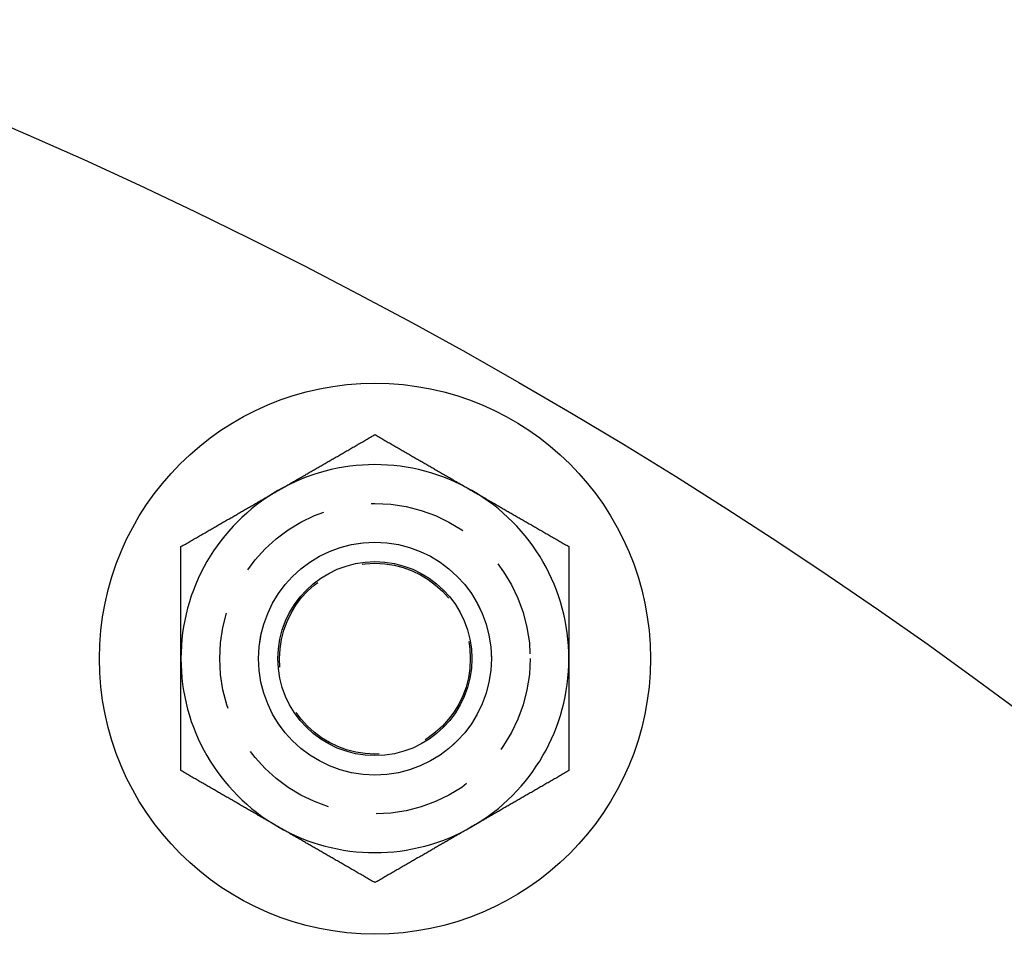
# Model space of a CAD drawing. Extents: x 0 to 1365, y -565 to 117.
# Drawn here: x 217 to 242, y -302 to -278 of the extents above; entities that cross this region are included whole.
import ezdxf

# ---------------------------------------------------------------- set-up
doc = ezdxf.new("R2010")
doc.units = 0
doc.header["$LTSCALE"] = 10
doc.linetypes.add('VERDECKT', pattern=[0.375, 0.25, -0.125])
doc.layers.get('0').update_dxf_attribs({"linetype": 'CONTINUOUS'})
doc.layers.add('STEMPEL', color=3, linetype='CONTINUOUS')

# ---------------------------------------------------------------- blocks, each defined once
blk = doc.blocks.new('A$C7BDBED3B')
at = {"color": 3}
for points in [[(223.5, 109.985, 0), (223.525, 110, 0), (223.551, 110.014, 0), (223.576, 110.029, 0), (223.601, 110.044, 0), (223.627, 110.058, 0), (223.652, 110.073, 0), (223.677, 110.087, 0), (223.702, 110.102, 0), (223.728, 110.117, 0), (223.753, 110.131, 0), (223.778, 110.146, 0), (223.803, 110.16, 0), (223.828, 110.175, 0), (223.854, 110.189, 0), (223.879, 110.204, 0), (223.904, 110.218, 0), (223.929, 110.233, 0), (223.954, 110.248, 0), (223.98, 110.262, 0), (224.005, 110.277, 0), (224.03, 110.291, 0), (224.055, 110.306, 0), (224.08, 110.32, 0), (224.106, 110.335, 0), (224.131, 110.349, 0), (224.156, 110.364, 0), (224.181, 110.379, 0), (224.207, 110.393, 0), (224.232, 110.408, 0), (224.257, 110.422, 0), (224.283, 110.437, 0), (224.308, 110.452, 0), (224.333, 110.466, 0), (224.359, 110.481, 0), (224.384, 110.496, 0), (224.41, 110.51, 0), (224.435, 110.525, 0), (224.461, 110.54, 0), (224.486, 110.555, 0), (224.512, 110.569, 0), (224.537, 110.584, 0), (224.563, 110.599, 0), (224.588, 110.614, 0), (224.614, 110.628, 0), (224.64, 110.643, 0), (224.666, 110.658, 0), (224.691, 110.673, 0), (224.717, 110.688, 0), (224.743, 110.703, 0), (224.769, 110.718, 0), (224.795, 110.733, 0), (224.821, 110.748, 0), (224.847, 110.763, 0), (224.873, 110.778, 0), (224.899, 110.793, 0), (224.925, 110.808, 0), (224.952, 110.823, 0), (224.978, 110.838, 0), (225.004, 110.854, 0), (225.031, 110.869, 0), (225.057, 110.884, 0), (225.084, 110.9, 0), (225.11, 110.915, 0), (225.137, 110.93, 0), (225.163, 110.946, 0), (225.19, 110.961, 0), (225.217, 110.977, 0), (225.244, 110.992, 0), (225.271, 111.008, 0), (225.298, 111.023, 0), (225.325, 111.039, 0), (225.352, 111.055, 0), (225.379, 111.07, 0), (225.407, 111.086, 0), (225.434, 111.102, 0), (225.462, 111.118, 0), (225.489, 111.134, 0), (225.517, 111.15, 0), (225.544, 111.166, 0), (225.572, 111.182, 0), (225.6, 111.198, 0), (225.628, 111.214, 0), (225.656, 111.23, 0), (225.684, 111.246, 0), (225.712, 111.263, 0), (225.741, 111.279, 0), (225.769, 111.295, 0), (225.798, 111.312, 0), (225.826, 111.328, 0), (225.855, 111.345, 0), (225.884, 111.361, 0), (225.913, 111.378, 0), (225.942, 111.395, 0), (225.971, 111.412, 0), (226, 111.429, 0)], [(226, 111.429, 0), (226.029, 111.412, 0), (226.058, 111.395, 0), (226.087, 111.378, 0), (226.116, 111.361, 0), (226.145, 111.345, 0), (226.174, 111.328, 0), (226.202, 111.312, 0), (226.231, 111.295, 0), (226.259, 111.279, 0), (226.288, 111.263, 0), (226.316, 111.246, 0), (226.344, 111.23, 0), (226.372, 111.214, 0), (226.4, 111.198, 0), (226.428, 111.182, 0), (226.456, 111.166, 0), (226.483, 111.15, 0), (226.511, 111.134, 0), (226.538, 111.118, 0), (226.566, 111.102, 0), (226.593, 111.086, 0), (226.621, 111.07, 0), (226.648, 111.055, 0), (226.675, 111.039, 0), (226.702, 111.023, 0), (226.729, 111.008, 0), (226.756, 110.992, 0), (226.783, 110.977, 0), (226.81, 110.961, 0), (226.837, 110.946, 0), (226.863, 110.93, 0), (226.89, 110.915, 0), (226.916, 110.9, 0), (226.943, 110.884, 0), (226.969, 110.869, 0), (226.996, 110.854, 0), (227.022, 110.838, 0), (227.048, 110.823, 0), (227.075, 110.808, 0), (227.101, 110.793, 0), (227.127, 110.778, 0), (227.153, 110.763, 0), (227.179, 110.748, 0), (227.205, 110.733, 0), (227.231, 110.718, 0), (227.257, 110.703, 0), (227.283, 110.688, 0), (227.309, 110.673, 0), (227.334, 110.658, 0), (227.36, 110.643, 0), (227.386, 110.628, 0), (227.412, 110.614, 0), (227.437, 110.599, 0), (227.463, 110.584, 0), (227.488, 110.569, 0), (227.514, 110.555, 0), (227.539, 110.54, 0), (227.565, 110.525, 0), (227.59, 110.51, 0), (227.616, 110.496, 0), (227.641, 110.481, 0), (227.667, 110.466, 0), (227.692, 110.452, 0), (227.717, 110.437, 0), (227.743, 110.422, 0), (227.768, 110.408, 0), (227.793, 110.393, 0), (227.819, 110.379, 0), (227.844, 110.364, 0), (227.869, 110.349, 0), (227.894, 110.335, 0), (227.92, 110.32, 0), (227.945, 110.306, 0), (227.97, 110.291, 0), (227.995, 110.277, 0), (228.02, 110.262, 0), (228.046, 110.248, 0), (228.071, 110.233, 0), (228.096, 110.218, 0), (228.121, 110.204, 0), (228.146, 110.189, 0), (228.172, 110.175, 0), (228.197, 110.16, 0), (228.222, 110.146, 0), (228.247, 110.131, 0), (228.272, 110.117, 0), (228.298, 110.102, 0), (228.323, 110.087, 0), (228.348, 110.073, 0), (228.373, 110.058, 0), (228.399, 110.044, 0), (228.424, 110.029, 0), (228.449, 110.014, 0), (228.475, 110, 0), (228.5, 109.985, 0)], [(221, 108.542, 0), (221.029, 108.559, 0), (221.058, 108.576, 0), (221.087, 108.592, 0), (221.116, 108.609, 0), (221.145, 108.626, 0), (221.174, 108.642, 0), (221.202, 108.659, 0), (221.231, 108.675, 0), (221.259, 108.692, 0), (221.288, 108.708, 0), (221.316, 108.724, 0), (221.344, 108.74, 0), (221.372, 108.757, 0), (221.4, 108.773, 0), (221.428, 108.789, 0), (221.456, 108.805, 0), (221.483, 108.821, 0), (221.511, 108.837, 0), (221.538, 108.853, 0), (221.566, 108.869, 0), (221.593, 108.884, 0), (221.621, 108.9, 0), (221.648, 108.916, 0), (221.675, 108.932, 0), (221.702, 108.947, 0), (221.729, 108.963, 0), (221.756, 108.978, 0), (221.783, 108.994, 0), (221.81, 109.009, 0), (221.837, 109.025, 0), (221.863, 109.04, 0), (221.89, 109.056, 0), (221.916, 109.071, 0), (221.943, 109.086, 0), (221.969, 109.102, 0), (221.996, 109.117, 0), (222.022, 109.132, 0), (222.048, 109.147, 0), (222.075, 109.162, 0), (222.101, 109.177, 0), (222.127, 109.192, 0), (222.153, 109.208, 0), (222.179, 109.223, 0), (222.205, 109.238, 0), (222.231, 109.253, 0), (222.257, 109.268, 0), (222.283, 109.282, 0), (222.309, 109.297, 0), (222.334, 109.312, 0), (222.36, 109.327, 0), (222.386, 109.342, 0), (222.412, 109.357, 0), (222.437, 109.372, 0), (222.463, 109.386, 0), (222.488, 109.401, 0), (222.514, 109.416, 0), (222.539, 109.431, 0), (222.565, 109.445, 0), (222.59, 109.46, 0), (222.616, 109.475, 0), (222.641, 109.489, 0), (222.667, 109.504, 0), (222.692, 109.519, 0), (222.717, 109.533, 0), (222.743, 109.548, 0), (222.768, 109.563, 0), (222.793, 109.577, 0), (222.819, 109.592, 0), (222.844, 109.606, 0), (222.869, 109.621, 0), (222.894, 109.636, 0), (222.92, 109.65, 0), (222.945, 109.665, 0), (222.97, 109.679, 0), (222.995, 109.694, 0), (223.02, 109.708, 0), (223.046, 109.723, 0), (223.071, 109.737, 0), (223.096, 109.752, 0), (223.121, 109.767, 0), (223.146, 109.781, 0), (223.172, 109.796, 0), (223.197, 109.81, 0), (223.222, 109.825, 0), (223.247, 109.839, 0), (223.272, 109.854, 0), (223.298, 109.868, 0), (223.323, 109.883, 0), (223.348, 109.898, 0), (223.373, 109.912, 0), (223.399, 109.927, 0), (223.424, 109.941, 0), (223.449, 109.956, 0), (223.475, 109.971, 0), (223.5, 109.985, 0)], [(228.5, 109.985, 0), (228.525, 109.971, 0), (228.551, 109.956, 0), (228.576, 109.941, 0), (228.601, 109.927, 0), (228.627, 109.912, 0), (228.652, 109.898, 0), (228.677, 109.883, 0), (228.702, 109.868, 0), (228.728, 109.854, 0), (228.753, 109.839, 0), (228.778, 109.825, 0), (228.803, 109.81, 0), (228.828, 109.796, 0), (228.854, 109.781, 0), (228.879, 109.767, 0), (228.904, 109.752, 0), (228.929, 109.737, 0), (228.954, 109.723, 0), (228.98, 109.708, 0), (229.005, 109.694, 0), (229.03, 109.679, 0), (229.055, 109.665, 0), (229.08, 109.65, 0), (229.106, 109.636, 0), (229.131, 109.621, 0), (229.156, 109.606, 0), (229.181, 109.592, 0), (229.207, 109.577, 0), (229.232, 109.563, 0), (229.257, 109.548, 0), (229.283, 109.533, 0), (229.308, 109.519, 0), (229.333, 109.504, 0), (229.359, 109.489, 0), (229.384, 109.475, 0), (229.41, 109.46, 0), (229.435, 109.445, 0), (229.461, 109.431, 0), (229.486, 109.416, 0), (229.512, 109.401, 0), (229.537, 109.386, 0), (229.563, 109.372, 0), (229.588, 109.357, 0), (229.614, 109.342, 0), (229.64, 109.327, 0), (229.666, 109.312, 0), (229.691, 109.297, 0), (229.717, 109.282, 0), (229.743, 109.268, 0), (229.769, 109.253, 0), (229.795, 109.238, 0), (229.821, 109.223, 0), (229.847, 109.208, 0), (229.873, 109.192, 0), (229.899, 109.177, 0), (229.925, 109.162, 0), (229.952, 109.147, 0), (229.978, 109.132, 0), (230.004, 109.117, 0), (230.031, 109.102, 0), (230.057, 109.086, 0), (230.084, 109.071, 0), (230.11, 109.056, 0), (230.137, 109.04, 0), (230.163, 109.025, 0), (230.19, 109.009, 0), (230.217, 108.994, 0), (230.244, 108.978, 0), (230.271, 108.963, 0), (230.298, 108.947, 0), (230.325, 108.932, 0), (230.352, 108.916, 0), (230.379, 108.9, 0), (230.407, 108.884, 0), (230.434, 108.869, 0), (230.462, 108.853, 0), (230.489, 108.837, 0), (230.517, 108.821, 0), (230.544, 108.805, 0), (230.572, 108.789, 0), (230.6, 108.773, 0), (230.628, 108.757, 0), (230.656, 108.74, 0), (230.684, 108.724, 0), (230.712, 108.708, 0), (230.741, 108.692, 0), (230.769, 108.675, 0), (230.798, 108.659, 0), (230.826, 108.642, 0), (230.855, 108.626, 0), (230.884, 108.609, 0), (230.913, 108.592, 0), (230.942, 108.576, 0), (230.971, 108.559, 0), (231, 108.542, 0)], [(221, 105.655, 0), (221, 105.684, 0), (221, 105.714, 0), (221, 105.743, 0), (221, 105.772, 0), (221, 105.801, 0), (221, 105.83, 0), (221, 105.86, 0), (221, 105.889, 0), (221, 105.918, 0), (221, 105.947, 0), (221, 105.976, 0), (221, 106.005, 0), (221, 106.034, 0), (221, 106.063, 0), (221, 106.092, 0), (221, 106.122, 0), (221, 106.151, 0), (221, 106.18, 0), (221, 106.209, 0), (221, 106.238, 0), (221, 106.267, 0), (221, 106.296, 0), (221, 106.325, 0), (221, 106.354, 0), (221, 106.384, 0), (221, 106.413, 0), (221, 106.442, 0), (221, 106.471, 0), (221, 106.5, 0), (221, 106.53, 0), (221, 106.559, 0), (221, 106.588, 0), (221, 106.617, 0), (221, 106.647, 0), (221, 106.676, 0), (221, 106.705, 0), (221, 106.735, 0), (221, 106.764, 0), (221, 106.794, 0), (221, 106.823, 0), (221, 106.853, 0), (221, 106.882, 0), (221, 106.912, 0), (221, 106.942, 0), (221, 106.971, 0), (221, 107.001, 0), (221, 107.031, 0), (221, 107.061, 0), (221, 107.09, 0), (221, 107.12, 0), (221, 107.15, 0), (221, 107.18, 0), (221, 107.21, 0), (221, 107.241, 0), (221, 107.271, 0), (221, 107.301, 0), (221, 107.331, 0), (221, 107.362, 0), (221, 107.392, 0), (221, 107.423, 0), (221, 107.453, 0), (221, 107.484, 0), (221, 107.514, 0), (221, 107.545, 0), (221, 107.576, 0), (221, 107.607, 0), (221, 107.638, 0), (221, 107.669, 0), (221, 107.7, 0), (221, 107.731, 0), (221, 107.762, 0), (221, 107.794, 0), (221, 107.825, 0), (221, 107.857, 0), (221, 107.888, 0), (221, 107.92, 0), (221, 107.952, 0), (221, 107.984, 0), (221, 108.016, 0), (221, 108.048, 0), (221, 108.08, 0), (221, 108.112, 0), (221, 108.145, 0), (221, 108.177, 0), (221, 108.21, 0), (221, 108.242, 0), (221, 108.275, 0), (221, 108.308, 0), (221, 108.341, 0), (221, 108.374, 0), (221, 108.408, 0), (221, 108.441, 0), (221, 108.474, 0), (221, 108.508, 0), (221, 108.542, 0)], [(231, 108.542, 0), (231, 108.508, 0), (231, 108.474, 0), (231, 108.441, 0), (231, 108.408, 0), (231, 108.374, 0), (231, 108.341, 0), (231, 108.308, 0), (231, 108.275, 0), (231, 108.242, 0), (231, 108.21, 0), (231, 108.177, 0), (231, 108.145, 0), (231, 108.112, 0), (231, 108.08, 0), (231, 108.048, 0), (231, 108.016, 0), (231, 107.984, 0), (231, 107.952, 0), (231, 107.92, 0), (231, 107.888, 0), (231, 107.857, 0), (231, 107.825, 0), (231, 107.794, 0), (231, 107.762, 0), (231, 107.731, 0), (231, 107.7, 0), (231, 107.669, 0), (231, 107.638, 0), (231, 107.607, 0), (231, 107.576, 0), (231, 107.545, 0), (231, 107.514, 0), (231, 107.484, 0), (231, 107.453, 0), (231, 107.423, 0), (231, 107.392, 0), (231, 107.362, 0), (231, 107.331, 0), (231, 107.301, 0), (231, 107.271, 0), (231, 107.241, 0), (231, 107.21, 0), (231, 107.18, 0), (231, 107.15, 0), (231, 107.12, 0), (231, 107.09, 0), (231, 107.061, 0), (231, 107.031, 0), (231, 107.001, 0), (231, 106.971, 0), (231, 106.942, 0), (231, 106.912, 0), (231, 106.882, 0), (231, 106.853, 0), (231, 106.823, 0), (231, 106.794, 0), (231, 106.764, 0), (231, 106.735, 0), (231, 106.705, 0), (231, 106.676, 0), (231, 106.647, 0), (231, 106.617, 0), (231, 106.588, 0), (231, 106.559, 0), (231, 106.53, 0), (231, 106.5, 0), (231, 106.471, 0), (231, 106.442, 0), (231, 106.413, 0), (231, 106.384, 0), (231, 106.354, 0), (231, 106.325, 0), (231, 106.296, 0), (231, 106.267, 0), (231, 106.238, 0), (231, 106.209, 0), (231, 106.18, 0), (231, 106.151, 0), (231, 106.122, 0), (231, 106.092, 0), (231, 106.063, 0), (231, 106.034, 0), (231, 106.005, 0), (231, 105.976, 0), (231, 105.947, 0), (231, 105.918, 0), (231, 105.889, 0), (231, 105.86, 0), (231, 105.83, 0), (231, 105.801, 0), (231, 105.772, 0), (231, 105.743, 0), (231, 105.714, 0), (231, 105.684, 0), (231, 105.655, 0)], [(221, 102.768, 0), (221, 102.802, 0), (221, 102.836, 0), (221, 102.869, 0), (221, 102.903, 0), (221, 102.936, 0), (221, 102.969, 0), (221, 103.002, 0), (221, 103.035, 0), (221, 103.068, 0), (221, 103.1, 0), (221, 103.133, 0), (221, 103.165, 0), (221, 103.198, 0), (221, 103.23, 0), (221, 103.262, 0), (221, 103.294, 0), (221, 103.326, 0), (221, 103.358, 0), (221, 103.39, 0), (221, 103.422, 0), (221, 103.453, 0), (221, 103.485, 0), (221, 103.516, 0), (221, 103.548, 0), (221, 103.579, 0), (221, 103.61, 0), (221, 103.641, 0), (221, 103.672, 0), (221, 103.703, 0), (221, 103.734, 0), (221, 103.765, 0), (221, 103.796, 0), (221, 103.827, 0), (221, 103.857, 0), (221, 103.888, 0), (221, 103.918, 0), (221, 103.949, 0), (221, 103.979, 0), (221, 104.009, 0), (221, 104.039, 0), (221, 104.07, 0), (221, 104.1, 0), (221, 104.13, 0), (221, 104.16, 0), (221, 104.19, 0), (221, 104.22, 0), (221, 104.25, 0), (221, 104.279, 0), (221, 104.309, 0), (221, 104.339, 0), (221, 104.369, 0), (221, 104.398, 0), (221, 104.428, 0), (221, 104.457, 0), (221, 104.487, 0), (221, 104.516, 0), (221, 104.546, 0), (221, 104.575, 0), (221, 104.605, 0), (221, 104.634, 0), (221, 104.664, 0), (221, 104.693, 0), (221, 104.722, 0), (221, 104.751, 0), (221, 104.781, 0), (221, 104.81, 0), (221, 104.839, 0), (221, 104.868, 0), (221, 104.897, 0), (221, 104.927, 0), (221, 104.956, 0), (221, 104.985, 0), (221, 105.014, 0), (221, 105.043, 0), (221, 105.072, 0), (221, 105.101, 0), (221, 105.13, 0), (221, 105.16, 0), (221, 105.189, 0), (221, 105.218, 0), (221, 105.247, 0), (221, 105.276, 0), (221, 105.305, 0), (221, 105.334, 0), (221, 105.363, 0), (221, 105.392, 0), (221, 105.422, 0), (221, 105.451, 0), (221, 105.48, 0), (221, 105.509, 0), (221, 105.538, 0), (221, 105.567, 0), (221, 105.597, 0), (221, 105.626, 0), (221, 105.655, 0)], [(231, 105.655, 0), (231, 105.626, 0), (231, 105.597, 0), (231, 105.567, 0), (231, 105.538, 0), (231, 105.509, 0), (231, 105.48, 0), (231, 105.451, 0), (231, 105.422, 0), (231, 105.392, 0), (231, 105.363, 0), (231, 105.334, 0), (231, 105.305, 0), (231, 105.276, 0), (231, 105.247, 0), (231, 105.218, 0), (231, 105.189, 0), (231, 105.16, 0), (231, 105.13, 0), (231, 105.101, 0), (231, 105.072, 0), (231, 105.043, 0), (231, 105.014, 0), (231, 104.985, 0), (231, 104.956, 0), (231, 104.927, 0), (231, 104.897, 0), (231, 104.868, 0), (231, 104.839, 0), (231, 104.81, 0), (231, 104.781, 0), (231, 104.751, 0), (231, 104.722, 0), (231, 104.693, 0), (231, 104.664, 0), (231, 104.634, 0), (231, 104.605, 0), (231, 104.575, 0), (231, 104.546, 0), (231, 104.516, 0), (231, 104.487, 0), (231, 104.457, 0), (231, 104.428, 0), (231, 104.398, 0), (231, 104.369, 0), (231, 104.339, 0), (231, 104.309, 0), (231, 104.279, 0), (231, 104.25, 0), (231, 104.22, 0), (231, 104.19, 0), (231, 104.16, 0), (231, 104.13, 0), (231, 104.1, 0), (231, 104.07, 0), (231, 104.039, 0), (231, 104.009, 0), (231, 103.979, 0), (231, 103.949, 0), (231, 103.918, 0), (231, 103.888, 0), (231, 103.857, 0), (231, 103.827, 0), (231, 103.796, 0), (231, 103.765, 0), (231, 103.734, 0), (231, 103.703, 0), (231, 103.672, 0), (231, 103.641, 0), (231, 103.61, 0), (231, 103.579, 0), (231, 103.548, 0), (231, 103.516, 0), (231, 103.485, 0), (231, 103.453, 0), (231, 103.422, 0), (231, 103.39, 0), (231, 103.358, 0), (231, 103.326, 0), (231, 103.294, 0), (231, 103.262, 0), (231, 103.23, 0), (231, 103.198, 0), (231, 103.165, 0), (231, 103.133, 0), (231, 103.1, 0), (231, 103.068, 0), (231, 103.035, 0), (231, 103.002, 0), (231, 102.969, 0), (231, 102.936, 0), (231, 102.903, 0), (231, 102.869, 0), (231, 102.836, 0), (231, 102.802, 0), (231, 102.768, 0)], [(223.5, 101.325, 0), (223.475, 101.34, 0), (223.449, 101.354, 0), (223.424, 101.369, 0), (223.399, 101.383, 0), (223.373, 101.398, 0), (223.348, 101.413, 0), (223.323, 101.427, 0), (223.298, 101.442, 0), (223.272, 101.456, 0), (223.247, 101.471, 0), (223.222, 101.485, 0), (223.197, 101.5, 0), (223.172, 101.515, 0), (223.146, 101.529, 0), (223.121, 101.544, 0), (223.096, 101.558, 0), (223.071, 101.573, 0), (223.046, 101.587, 0), (223.02, 101.602, 0), (222.995, 101.616, 0), (222.97, 101.631, 0), (222.945, 101.646, 0), (222.92, 101.66, 0), (222.894, 101.675, 0), (222.869, 101.689, 0), (222.844, 101.704, 0), (222.819, 101.718, 0), (222.793, 101.733, 0), (222.768, 101.748, 0), (222.743, 101.762, 0), (222.717, 101.777, 0), (222.692, 101.791, 0), (222.667, 101.806, 0), (222.641, 101.821, 0), (222.616, 101.835, 0), (222.59, 101.85, 0), (222.565, 101.865, 0), (222.539, 101.88, 0), (222.514, 101.894, 0), (222.488, 101.909, 0), (222.463, 101.924, 0), (222.437, 101.939, 0), (222.412, 101.953, 0), (222.386, 101.968, 0), (222.36, 101.983, 0), (222.334, 101.998, 0), (222.309, 102.013, 0), (222.283, 102.028, 0), (222.257, 102.043, 0), (222.231, 102.058, 0), (222.205, 102.073, 0), (222.179, 102.088, 0), (222.153, 102.103, 0), (222.127, 102.118, 0), (222.101, 102.133, 0), (222.075, 102.148, 0), (222.048, 102.163, 0), (222.022, 102.178, 0), (221.996, 102.193, 0), (221.969, 102.209, 0), (221.943, 102.224, 0), (221.916, 102.239, 0), (221.89, 102.255, 0), (221.863, 102.27, 0), (221.837, 102.285, 0), (221.81, 102.301, 0), (221.783, 102.316, 0), (221.756, 102.332, 0), (221.729, 102.347, 0), (221.702, 102.363, 0), (221.675, 102.379, 0), (221.648, 102.394, 0), (221.621, 102.41, 0), (221.593, 102.426, 0), (221.566, 102.442, 0), (221.538, 102.457, 0), (221.511, 102.473, 0), (221.483, 102.489, 0), (221.456, 102.505, 0), (221.428, 102.521, 0), (221.4, 102.537, 0), (221.372, 102.554, 0), (221.344, 102.57, 0), (221.316, 102.586, 0), (221.288, 102.602, 0), (221.259, 102.619, 0), (221.231, 102.635, 0), (221.202, 102.652, 0), (221.174, 102.668, 0), (221.145, 102.685, 0), (221.116, 102.701, 0), (221.087, 102.718, 0), (221.058, 102.735, 0), (221.029, 102.751, 0), (221, 102.768, 0)], [(231, 102.768, 0), (230.971, 102.751, 0), (230.942, 102.735, 0), (230.913, 102.718, 0), (230.884, 102.701, 0), (230.855, 102.685, 0), (230.826, 102.668, 0), (230.798, 102.652, 0), (230.769, 102.635, 0), (230.741, 102.619, 0), (230.712, 102.602, 0), (230.684, 102.586, 0), (230.656, 102.57, 0), (230.628, 102.554, 0), (230.6, 102.537, 0), (230.572, 102.521, 0), (230.544, 102.505, 0), (230.517, 102.489, 0), (230.489, 102.473, 0), (230.462, 102.457, 0), (230.434, 102.442, 0), (230.407, 102.426, 0), (230.379, 102.41, 0), (230.352, 102.394, 0), (230.325, 102.379, 0), (230.298, 102.363, 0), (230.271, 102.347, 0), (230.244, 102.332, 0), (230.217, 102.316, 0), (230.19, 102.301, 0), (230.163, 102.285, 0), (230.137, 102.27, 0), (230.11, 102.255, 0), (230.084, 102.239, 0), (230.057, 102.224, 0), (230.031, 102.209, 0), (230.004, 102.193, 0), (229.978, 102.178, 0), (229.952, 102.163, 0), (229.925, 102.148, 0), (229.899, 102.133, 0), (229.873, 102.118, 0), (229.847, 102.103, 0), (229.821, 102.088, 0), (229.795, 102.073, 0), (229.769, 102.058, 0), (229.743, 102.043, 0), (229.717, 102.028, 0), (229.691, 102.013, 0), (229.666, 101.998, 0), (229.64, 101.983, 0), (229.614, 101.968, 0), (229.588, 101.953, 0), (229.563, 101.939, 0), (229.537, 101.924, 0), (229.512, 101.909, 0), (229.486, 101.894, 0), (229.461, 101.88, 0), (229.435, 101.865, 0), (229.41, 101.85, 0), (229.384, 101.835, 0), (229.359, 101.821, 0), (229.333, 101.806, 0), (229.308, 101.791, 0), (229.283, 101.777, 0), (229.257, 101.762, 0), (229.232, 101.748, 0), (229.207, 101.733, 0), (229.181, 101.718, 0), (229.156, 101.704, 0), (229.131, 101.689, 0), (229.106, 101.675, 0), (229.08, 101.66, 0), (229.055, 101.646, 0), (229.03, 101.631, 0), (229.005, 101.616, 0), (228.98, 101.602, 0), (228.954, 101.587, 0), (228.929, 101.573, 0), (228.904, 101.558, 0), (228.879, 101.544, 0), (228.854, 101.529, 0), (228.828, 101.515, 0), (228.803, 101.5, 0), (228.778, 101.485, 0), (228.753, 101.471, 0), (228.728, 101.456, 0), (228.702, 101.442, 0), (228.677, 101.427, 0), (228.652, 101.413, 0), (228.627, 101.398, 0), (228.601, 101.383, 0), (228.576, 101.369, 0), (228.551, 101.354, 0), (228.525, 101.34, 0), (228.5, 101.325, 0)], [(226, 99.8816, 0), (225.971, 99.8985, 0), (225.942, 99.9153, 0), (225.913, 99.932, 0), (225.884, 99.9487, 0), (225.855, 99.9653, 0), (225.826, 99.9819, 0), (225.798, 99.9984, 0), (225.769, 100.015, 0), (225.741, 100.031, 0), (225.712, 100.048, 0), (225.684, 100.064, 0), (225.656, 100.08, 0), (225.628, 100.096, 0), (225.6, 100.113, 0), (225.572, 100.129, 0), (225.544, 100.145, 0), (225.517, 100.161, 0), (225.489, 100.177, 0), (225.462, 100.192, 0), (225.434, 100.208, 0), (225.407, 100.224, 0), (225.379, 100.24, 0), (225.352, 100.256, 0), (225.325, 100.271, 0), (225.298, 100.287, 0), (225.271, 100.303, 0), (225.244, 100.318, 0), (225.217, 100.334, 0), (225.19, 100.349, 0), (225.163, 100.365, 0), (225.137, 100.38, 0), (225.11, 100.395, 0), (225.084, 100.411, 0), (225.057, 100.426, 0), (225.031, 100.441, 0), (225.004, 100.456, 0), (224.978, 100.472, 0), (224.952, 100.487, 0), (224.925, 100.502, 0), (224.899, 100.517, 0), (224.873, 100.532, 0), (224.847, 100.547, 0), (224.821, 100.562, 0), (224.795, 100.577, 0), (224.769, 100.592, 0), (224.743, 100.607, 0), (224.717, 100.622, 0), (224.691, 100.637, 0), (224.666, 100.652, 0), (224.64, 100.667, 0), (224.614, 100.682, 0), (224.588, 100.697, 0), (224.563, 100.711, 0), (224.537, 100.726, 0), (224.512, 100.741, 0), (224.486, 100.756, 0), (224.461, 100.77, 0), (224.435, 100.785, 0), (224.41, 100.8, 0), (224.384, 100.815, 0), (224.359, 100.829, 0), (224.333, 100.844, 0), (224.308, 100.858, 0), (224.283, 100.873, 0), (224.257, 100.888, 0), (224.232, 100.902, 0), (224.207, 100.917, 0), (224.181, 100.932, 0), (224.156, 100.946, 0), (224.131, 100.961, 0), (224.106, 100.975, 0), (224.08, 100.99, 0), (224.055, 101.004, 0), (224.03, 101.019, 0), (224.005, 101.034, 0), (223.98, 101.048, 0), (223.954, 101.063, 0), (223.929, 101.077, 0), (223.904, 101.092, 0), (223.879, 101.106, 0), (223.854, 101.121, 0), (223.828, 101.135, 0), (223.803, 101.15, 0), (223.778, 101.164, 0), (223.753, 101.179, 0), (223.728, 101.194, 0), (223.702, 101.208, 0), (223.677, 101.223, 0), (223.652, 101.237, 0), (223.627, 101.252, 0), (223.601, 101.267, 0), (223.576, 101.281, 0), (223.551, 101.296, 0), (223.525, 101.31, 0), (223.5, 101.325, 0)], [(228.5, 101.325, 0), (228.475, 101.31, 0), (228.449, 101.296, 0), (228.424, 101.281, 0), (228.399, 101.267, 0), (228.373, 101.252, 0), (228.348, 101.237, 0), (228.323, 101.223, 0), (228.298, 101.208, 0), (228.272, 101.194, 0), (228.247, 101.179, 0), (228.222, 101.164, 0), (228.197, 101.15, 0), (228.172, 101.135, 0), (228.146, 101.121, 0), (228.121, 101.106, 0), (228.096, 101.092, 0), (228.071, 101.077, 0), (228.046, 101.063, 0), (228.02, 101.048, 0), (227.995, 101.034, 0), (227.97, 101.019, 0), (227.945, 101.004, 0), (227.92, 100.99, 0), (227.894, 100.975, 0), (227.869, 100.961, 0), (227.844, 100.946, 0), (227.819, 100.932, 0), (227.793, 100.917, 0), (227.768, 100.902, 0), (227.743, 100.888, 0), (227.717, 100.873, 0), (227.692, 100.858, 0), (227.667, 100.844, 0), (227.641, 100.829, 0), (227.616, 100.815, 0), (227.59, 100.8, 0), (227.565, 100.785, 0), (227.539, 100.77, 0), (227.514, 100.756, 0), (227.488, 100.741, 0), (227.463, 100.726, 0), (227.437, 100.711, 0), (227.412, 100.697, 0), (227.386, 100.682, 0), (227.36, 100.667, 0), (227.334, 100.652, 0), (227.309, 100.637, 0), (227.283, 100.622, 0), (227.257, 100.607, 0), (227.231, 100.592, 0), (227.205, 100.577, 0), (227.179, 100.562, 0), (227.153, 100.547, 0), (227.127, 100.532, 0), (227.101, 100.517, 0), (227.075, 100.502, 0), (227.048, 100.487, 0), (227.022, 100.472, 0), (226.996, 100.456, 0), (226.969, 100.441, 0), (226.943, 100.426, 0), (226.916, 100.411, 0), (226.89, 100.395, 0), (226.863, 100.38, 0), (226.837, 100.365, 0), (226.81, 100.349, 0), (226.783, 100.334, 0), (226.756, 100.318, 0), (226.729, 100.303, 0), (226.702, 100.287, 0), (226.675, 100.271, 0), (226.648, 100.256, 0), (226.621, 100.24, 0), (226.593, 100.224, 0), (226.566, 100.208, 0), (226.538, 100.192, 0), (226.511, 100.177, 0), (226.483, 100.161, 0), (226.456, 100.145, 0), (226.428, 100.129, 0), (226.4, 100.113, 0), (226.372, 100.096, 0), (226.344, 100.08, 0), (226.316, 100.064, 0), (226.288, 100.048, 0), (226.259, 100.031, 0), (226.231, 100.015, 0), (226.202, 99.9984, 0), (226.174, 99.9819, 0), (226.145, 99.9653, 0), (226.116, 99.9487, 0), (226.087, 99.932, 0), (226.058, 99.9153, 0), (226.029, 99.8985, 0), (226, 99.8816, 0)]]:
    blk.add_polyline3d(points, dxfattribs=at)
at = {"color": 3, "linetype": 'CONTINUOUS'}
for centre, radius in [((165, 0), 130), ((226, 105.6551), 7.1), ((165, 0), 110), ((226, 105.6551), 3), ((226, 105.6551), 2.5)]:
    blk.add_circle(centre, radius, dxfattribs=at)
at = {"color": 1, "linetype": 'VERDECKT'}
for centre, radius in [((226, 105.6551), 4), ((165, 0), 109), ((226, 105.6551), 2.99977), ((226, 105.6551), 2.4585)]:
    blk.add_circle(centre, radius, dxfattribs=at)
at = {"color": 3, "linetype": 'CONTINUOUS'}
for start, end in [(60, 120), (120, 180), (0, 60), (180, 240), (300, 360), (240, 300)]:
    blk.add_arc((226, 105.6551), 5, start, end, dxfattribs=at)

msp = doc.modelspace()

# ---------------------------------------------------------------- block references
at = {"layer": 'STEMPEL'}
msp.add_blockref('A$C7BDBED3B', (0, -400), dxfattribs=at)

doc.saveas('drawing.dxf')
